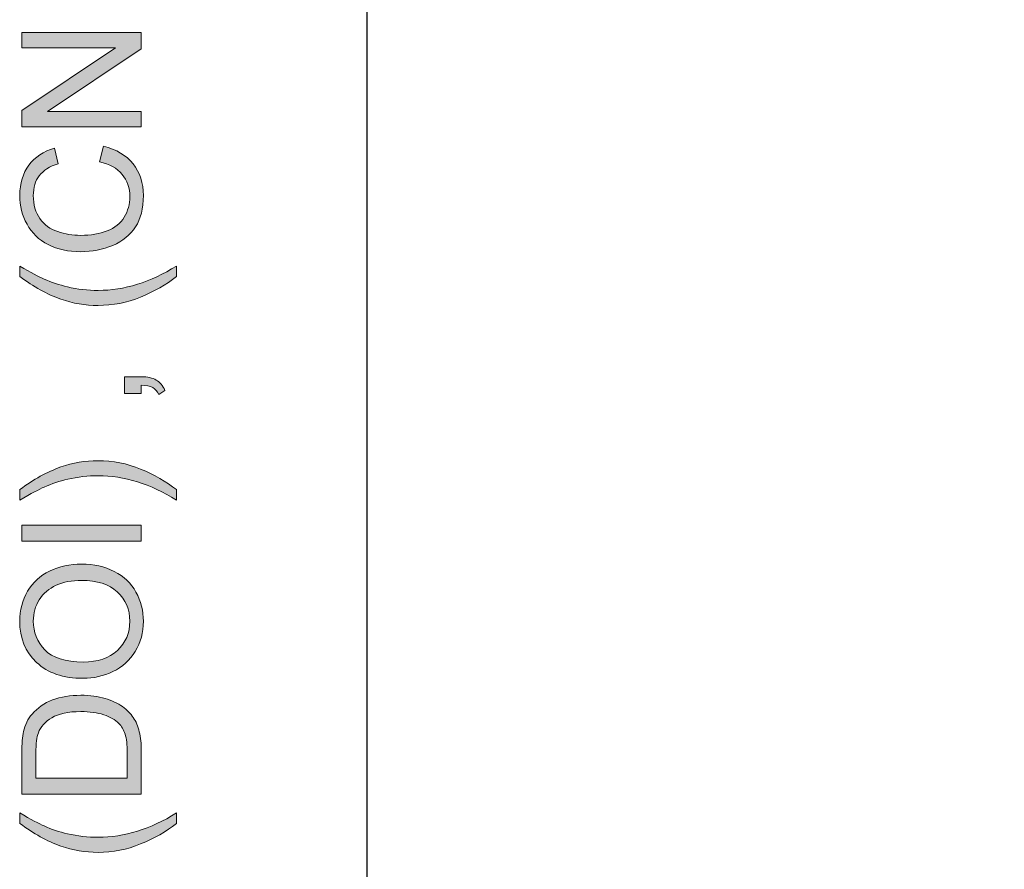
# Model space of a CAD drawing. Units: millimetres. Extents: x -38 to 254, y 41 to 239.
# Drawn here: x -38 to -14, y 61 to 81 of the extents above; entities that cross this region are included whole.
import ezdxf

# ---------------------------------------------------------------- set-up
doc = ezdxf.new("R2010")
doc.units = ezdxf.units.MM
doc.header["$MEASUREMENT"] = 0
doc.layers.add('border', color=7, linetype='Continuous')

# ---------------------------------------------------------------- blocks, each defined once
blk = doc.blocks.new('block 23')
at = {"layer": 'border', "lineweight": 0}
blk.add_open_spline([(-33.967, 62.113), (-34.211, 61.918), (-34.497, 61.754), (-34.825, 61.621), (-35.153, 61.486), (-35.493, 61.42), (-35.844, 61.42), (-36.154, 61.42), (-36.451, 61.47), (-36.734, 61.57), (-37.064, 61.687), (-37.391, 61.868), (-37.718, 62.113), (-37.718, 62.113), (-37.718, 62.364), (-37.718, 62.364), (-37.447, 62.207), (-37.254, 62.103), (-37.138, 62.052), (-36.959, 61.973), (-36.772, 61.91), (-36.576, 61.865), (-36.333, 61.809), (-36.088, 61.781), (-35.842, 61.781), (-35.216, 61.781), (-34.591, 61.975), (-33.967, 62.364), (-33.967, 62.364), (-33.967, 62.113), (-33.967, 62.113)], degree=3, knots=[0, 0, 0, 0, 1, 1, 1, 2, 2, 2, 3, 3, 3, 4, 4, 4, 5, 5, 5, 6, 6, 6, 7, 7, 7, 8, 8, 8, 9, 9, 9, 10, 10, 10, 10], dxfattribs=at)
blk = doc.blocks.new('block 24')
at = {"layer": 'border', "lineweight": 0}
blk.add_open_spline([(-33.967, 62.113), (-34.211, 61.918), (-34.497, 61.754), (-34.825, 61.621), (-35.153, 61.486), (-35.493, 61.42), (-35.844, 61.42), (-36.154, 61.42), (-36.451, 61.47), (-36.734, 61.57), (-37.064, 61.687), (-37.391, 61.868), (-37.718, 62.113), (-37.718, 62.113), (-37.718, 62.364), (-37.718, 62.364), (-37.447, 62.207), (-37.254, 62.103), (-37.138, 62.052), (-36.959, 61.973), (-36.772, 61.91), (-36.576, 61.865), (-36.333, 61.809), (-36.088, 61.781), (-35.842, 61.781), (-35.216, 61.781), (-34.591, 61.975), (-33.967, 62.364), (-33.967, 62.364), (-33.967, 62.113), (-33.967, 62.113)], degree=3, knots=[0, 0, 0, 0, 1, 1, 1, 2, 2, 2, 3, 3, 3, 4, 4, 4, 5, 5, 5, 6, 6, 6, 7, 7, 7, 8, 8, 8, 9, 9, 9, 10, 10, 10, 10], dxfattribs=at)
blk = doc.blocks.new('block 25')
at = {"layer": 'border', "true_color": 0xffffff}
h = blk.add_hatch(color=7, dxfattribs=at)
h.dxf.hatch_style = 2
edge = h.paths.add_edge_path()
edge.add_spline(control_points=[(-33.967, 62.113), (-34.211, 61.918), (-34.497, 61.754), (-34.825, 61.621), (-35.153, 61.486), (-35.493, 61.42), (-35.844, 61.42), (-36.154, 61.42), (-36.451, 61.47), (-36.734, 61.57), (-37.064, 61.687), (-37.391, 61.868), (-37.718, 62.113), (-37.718, 62.113), (-37.718, 62.364), (-37.718, 62.364), (-37.447, 62.207), (-37.254, 62.103), (-37.138, 62.052), (-36.959, 61.973), (-36.772, 61.91), (-36.576, 61.865), (-36.333, 61.809), (-36.088, 61.781), (-35.842, 61.781), (-35.216, 61.781), (-34.591, 61.975), (-33.967, 62.364), (-33.967, 62.364), (-33.967, 62.113), (-33.967, 62.113)], knot_values=[0, 0, 0, 0, 1, 1, 1, 2, 2, 2, 3, 3, 3, 4, 4, 4, 5, 5, 5, 6, 6, 6, 7, 7, 7, 8, 8, 8, 9, 9, 9, 10, 10, 10, 10], degree=3, periodic=1)
at = {"layer": 'border', "lineweight": 0}
blk.add_open_spline([(-33.967, 62.113), (-34.211, 61.918), (-34.497, 61.754), (-34.825, 61.621), (-35.153, 61.486), (-35.493, 61.42), (-35.844, 61.42), (-36.154, 61.42), (-36.451, 61.47), (-36.734, 61.57), (-37.064, 61.687), (-37.391, 61.868), (-37.718, 62.113), (-37.718, 62.113), (-37.718, 62.364), (-37.718, 62.364), (-37.447, 62.207), (-37.254, 62.103), (-37.138, 62.052), (-36.959, 61.973), (-36.772, 61.91), (-36.576, 61.865), (-36.333, 61.809), (-36.088, 61.781), (-35.842, 61.781), (-35.216, 61.781), (-34.591, 61.975), (-33.967, 62.364), (-33.967, 62.364), (-33.967, 62.113), (-33.967, 62.113)], degree=3, knots=[0, 0, 0, 0, 1, 1, 1, 2, 2, 2, 3, 3, 3, 4, 4, 4, 5, 5, 5, 6, 6, 6, 7, 7, 7, 8, 8, 8, 9, 9, 9, 10, 10, 10, 10], dxfattribs=at)
blk = doc.blocks.new('block 26')
at = {"layer": 'border', "lineweight": 0}
blk.add_open_spline([(-34.808, 62.817), (-34.808, 62.817), (-37.669, 62.817), (-37.669, 62.817), (-37.669, 62.817), (-37.669, 63.803), (-37.669, 63.803), (-37.669, 64.025), (-37.656, 64.195), (-37.628, 64.312), (-37.591, 64.476), (-37.522, 64.616), (-37.424, 64.732), (-37.296, 64.883), (-37.133, 64.996), (-36.934, 65.071), (-36.736, 65.145), (-36.509, 65.183), (-36.254, 65.183), (-36.037, 65.183), (-35.844, 65.158), (-35.676, 65.107), (-35.509, 65.056), (-35.37, 64.991), (-35.26, 64.912), (-35.15, 64.832), (-35.063, 64.745), (-35, 64.651), (-34.937, 64.557), (-34.889, 64.443), (-34.857, 64.309), (-34.824, 64.176), (-34.808, 64.023), (-34.808, 63.85), (-34.808, 63.85), (-34.808, 62.817), (-34.808, 62.817)], degree=3, knots=[0, 0, 0, 0, 1, 1, 1, 2, 2, 2, 3, 3, 3, 4, 4, 4, 5, 5, 5, 6, 6, 6, 7, 7, 7, 8, 8, 8, 9, 9, 9, 10, 10, 10, 11, 11, 11, 12, 12, 12, 12], dxfattribs=at)
blk = doc.blocks.new('block 27')
at = {"layer": 'border', "lineweight": 0}
blk.add_open_spline([(-35.145, 63.196), (-35.145, 63.196), (-35.145, 63.807), (-35.145, 63.807), (-35.145, 63.995), (-35.163, 64.143), (-35.198, 64.251), (-35.233, 64.358), (-35.283, 64.444), (-35.347, 64.508), (-35.436, 64.597), (-35.557, 64.667), (-35.709, 64.717), (-35.86, 64.768), (-36.044, 64.792), (-36.26, 64.792), (-36.559, 64.792), (-36.789, 64.743), (-36.95, 64.645), (-37.111, 64.547), (-37.219, 64.428), (-37.273, 64.287), (-37.312, 64.185), (-37.332, 64.022), (-37.332, 63.797), (-37.332, 63.797), (-37.332, 63.196), (-37.332, 63.196), (-37.332, 63.196), (-35.145, 63.196), (-35.145, 63.196)], degree=3, knots=[0, 0, 0, 0, 1, 1, 1, 2, 2, 2, 3, 3, 3, 4, 4, 4, 5, 5, 5, 6, 6, 6, 7, 7, 7, 8, 8, 8, 9, 9, 9, 10, 10, 10, 10], dxfattribs=at)
blk = doc.blocks.new('block 28')
at = {"layer": 'border', "lineweight": 0}
blk.add_open_spline([(-34.808, 62.817), (-34.808, 62.817), (-37.669, 62.817), (-37.669, 62.817), (-37.669, 62.817), (-37.669, 63.803), (-37.669, 63.803), (-37.669, 64.025), (-37.656, 64.195), (-37.628, 64.312), (-37.591, 64.476), (-37.522, 64.616), (-37.424, 64.732), (-37.296, 64.883), (-37.133, 64.996), (-36.934, 65.071), (-36.736, 65.145), (-36.509, 65.183), (-36.254, 65.183), (-36.037, 65.183), (-35.844, 65.158), (-35.676, 65.107), (-35.509, 65.056), (-35.37, 64.991), (-35.26, 64.912), (-35.15, 64.832), (-35.063, 64.745), (-35, 64.651), (-34.937, 64.557), (-34.889, 64.443), (-34.857, 64.309), (-34.824, 64.176), (-34.808, 64.023), (-34.808, 63.85), (-34.808, 63.85), (-34.808, 62.817), (-34.808, 62.817)], degree=3, knots=[0, 0, 0, 0, 1, 1, 1, 2, 2, 2, 3, 3, 3, 4, 4, 4, 5, 5, 5, 6, 6, 6, 7, 7, 7, 8, 8, 8, 9, 9, 9, 10, 10, 10, 11, 11, 11, 12, 12, 12, 12], dxfattribs=at)
blk = doc.blocks.new('block 29')
at = {"layer": 'border', "lineweight": 0}
blk.add_open_spline([(-35.145, 63.196), (-35.145, 63.196), (-35.145, 63.807), (-35.145, 63.807), (-35.145, 63.995), (-35.163, 64.143), (-35.198, 64.251), (-35.233, 64.358), (-35.283, 64.444), (-35.347, 64.508), (-35.436, 64.597), (-35.557, 64.667), (-35.709, 64.717), (-35.86, 64.768), (-36.044, 64.792), (-36.26, 64.792), (-36.559, 64.792), (-36.789, 64.743), (-36.95, 64.645), (-37.111, 64.547), (-37.219, 64.428), (-37.273, 64.287), (-37.312, 64.185), (-37.332, 64.022), (-37.332, 63.797), (-37.332, 63.797), (-37.332, 63.196), (-37.332, 63.196), (-37.332, 63.196), (-35.145, 63.196), (-35.145, 63.196)], degree=3, knots=[0, 0, 0, 0, 1, 1, 1, 2, 2, 2, 3, 3, 3, 4, 4, 4, 5, 5, 5, 6, 6, 6, 7, 7, 7, 8, 8, 8, 9, 9, 9, 10, 10, 10, 10], dxfattribs=at)
blk = doc.blocks.new('block 30')
at = {"layer": 'border', "true_color": 0xffffff}
h = blk.add_hatch(color=7, dxfattribs=at)
h.dxf.hatch_style = 2
edge = h.paths.add_edge_path()
edge.add_spline(control_points=[(-34.808, 62.817), (-34.808, 62.817), (-37.669, 62.817), (-37.669, 62.817), (-37.669, 62.817), (-37.669, 63.803), (-37.669, 63.803), (-37.669, 64.025), (-37.656, 64.195), (-37.628, 64.312), (-37.591, 64.476), (-37.522, 64.616), (-37.424, 64.732), (-37.296, 64.883), (-37.133, 64.996), (-36.934, 65.071), (-36.736, 65.145), (-36.509, 65.183), (-36.254, 65.183), (-36.037, 65.183), (-35.844, 65.158), (-35.676, 65.107), (-35.509, 65.056), (-35.37, 64.991), (-35.26, 64.912), (-35.15, 64.832), (-35.063, 64.745), (-35, 64.651), (-34.937, 64.557), (-34.889, 64.443), (-34.857, 64.309), (-34.824, 64.176), (-34.808, 64.023), (-34.808, 63.85), (-34.808, 63.85), (-34.808, 62.817), (-34.808, 62.817)], knot_values=[0, 0, 0, 0, 1, 1, 1, 2, 2, 2, 3, 3, 3, 4, 4, 4, 5, 5, 5, 6, 6, 6, 7, 7, 7, 8, 8, 8, 9, 9, 9, 10, 10, 10, 11, 11, 11, 12, 12, 12, 12], degree=3, periodic=1)
edge = h.paths.add_edge_path()
edge.add_spline(control_points=[(-35.145, 63.196), (-35.145, 63.196), (-35.145, 63.807), (-35.145, 63.807), (-35.145, 63.995), (-35.163, 64.143), (-35.198, 64.251), (-35.233, 64.358), (-35.283, 64.444), (-35.347, 64.508), (-35.436, 64.597), (-35.557, 64.667), (-35.709, 64.717), (-35.86, 64.768), (-36.044, 64.792), (-36.26, 64.792), (-36.559, 64.792), (-36.789, 64.743), (-36.95, 64.645), (-37.111, 64.547), (-37.219, 64.428), (-37.273, 64.287), (-37.312, 64.185), (-37.332, 64.022), (-37.332, 63.797), (-37.332, 63.797), (-37.332, 63.196), (-37.332, 63.196), (-37.332, 63.196), (-35.145, 63.196), (-35.145, 63.196)], knot_values=[0, 0, 0, 0, 1, 1, 1, 2, 2, 2, 3, 3, 3, 4, 4, 4, 5, 5, 5, 6, 6, 6, 7, 7, 7, 8, 8, 8, 9, 9, 9, 10, 10, 10, 10], degree=3, periodic=1)
at = {"layer": 'border', "lineweight": 0}
for points, knots in [([(-34.808, 62.817), (-34.808, 62.817), (-37.669, 62.817), (-37.669, 62.817), (-37.669, 62.817), (-37.669, 63.803), (-37.669, 63.803), (-37.669, 64.025), (-37.656, 64.195), (-37.628, 64.312), (-37.591, 64.476), (-37.522, 64.616), (-37.424, 64.732), (-37.296, 64.883), (-37.133, 64.996), (-36.934, 65.071), (-36.736, 65.145), (-36.509, 65.183), (-36.254, 65.183), (-36.037, 65.183), (-35.844, 65.158), (-35.676, 65.107), (-35.509, 65.056), (-35.37, 64.991), (-35.26, 64.912), (-35.15, 64.832), (-35.063, 64.745), (-35, 64.651), (-34.937, 64.557), (-34.889, 64.443), (-34.857, 64.309), (-34.824, 64.176), (-34.808, 64.023), (-34.808, 63.85), (-34.808, 63.85), (-34.808, 62.817), (-34.808, 62.817)], [0, 0, 0, 0, 1, 1, 1, 2, 2, 2, 3, 3, 3, 4, 4, 4, 5, 5, 5, 6, 6, 6, 7, 7, 7, 8, 8, 8, 9, 9, 9, 10, 10, 10, 11, 11, 11, 12, 12, 12, 12]), ([(-35.145, 63.196), (-35.145, 63.196), (-35.145, 63.807), (-35.145, 63.807), (-35.145, 63.995), (-35.163, 64.143), (-35.198, 64.251), (-35.233, 64.358), (-35.283, 64.444), (-35.347, 64.508), (-35.436, 64.597), (-35.557, 64.667), (-35.709, 64.717), (-35.86, 64.768), (-36.044, 64.792), (-36.26, 64.792), (-36.559, 64.792), (-36.789, 64.743), (-36.95, 64.645), (-37.111, 64.547), (-37.219, 64.428), (-37.273, 64.287), (-37.312, 64.185), (-37.332, 64.022), (-37.332, 63.797), (-37.332, 63.797), (-37.332, 63.196), (-37.332, 63.196), (-37.332, 63.196), (-35.145, 63.196), (-35.145, 63.196)], [0, 0, 0, 0, 1, 1, 1, 2, 2, 2, 3, 3, 3, 4, 4, 4, 5, 5, 5, 6, 6, 6, 7, 7, 7, 8, 8, 8, 9, 9, 9, 10, 10, 10, 10])]:
    blk.add_open_spline(points, degree=3, knots=knots, dxfattribs=at)
blk = doc.blocks.new('block 31')
at = {"layer": 'border', "lineweight": 0}
blk.add_open_spline([(-36.202, 65.589), (-36.676, 65.589), (-37.048, 65.716), (-37.317, 65.972), (-37.586, 66.227), (-37.72, 66.556), (-37.72, 66.959), (-37.72, 67.223), (-37.657, 67.462), (-37.531, 67.674), (-37.405, 67.886), (-37.229, 68.047), (-37.003, 68.159), (-36.777, 68.27), (-36.521, 68.326), (-36.235, 68.326), (-35.945, 68.326), (-35.685, 68.267), (-35.456, 68.15), (-35.227, 68.033), (-35.053, 67.867), (-34.936, 67.652), (-34.818, 67.437), (-34.759, 67.206), (-34.759, 66.957), (-34.759, 66.688), (-34.824, 66.447), (-34.954, 66.235), (-35.084, 66.023), (-35.262, 65.862), (-35.487, 65.753), (-35.712, 65.644), (-35.95, 65.589), (-36.202, 65.589)], degree=3, knots=[0, 0, 0, 0, 1, 1, 1, 2, 2, 2, 3, 3, 3, 4, 4, 4, 5, 5, 5, 6, 6, 6, 7, 7, 7, 8, 8, 8, 9, 9, 9, 10, 10, 10, 11, 11, 11, 11], dxfattribs=at)
blk = doc.blocks.new('block 32')
at = {"layer": 'border', "lineweight": 0}
blk.add_open_spline([(-36.196, 65.98), (-35.851, 65.98), (-35.579, 66.072), (-35.381, 66.258), (-35.182, 66.443), (-35.083, 66.675), (-35.083, 66.955), (-35.083, 67.24), (-35.183, 67.475), (-35.384, 67.659), (-35.584, 67.843), (-35.868, 67.935), (-36.237, 67.935), (-36.47, 67.935), (-36.673, 67.896), (-36.847, 67.817), (-37.02, 67.739), (-37.155, 67.623), (-37.251, 67.472), (-37.346, 67.32), (-37.394, 67.15), (-37.394, 66.961), (-37.394, 66.693), (-37.302, 66.463), (-37.118, 66.269), (-36.934, 66.076), (-36.626, 65.98), (-36.196, 65.98)], degree=3, knots=[0, 0, 0, 0, 1, 1, 1, 2, 2, 2, 3, 3, 3, 4, 4, 4, 5, 5, 5, 6, 6, 6, 7, 7, 7, 8, 8, 8, 9, 9, 9, 9], dxfattribs=at)
blk = doc.blocks.new('block 33')
at = {"layer": 'border', "lineweight": 0}
blk.add_open_spline([(-36.202, 65.589), (-36.676, 65.589), (-37.048, 65.716), (-37.317, 65.972), (-37.586, 66.227), (-37.72, 66.556), (-37.72, 66.959), (-37.72, 67.223), (-37.657, 67.462), (-37.531, 67.674), (-37.405, 67.886), (-37.229, 68.047), (-37.003, 68.159), (-36.777, 68.27), (-36.521, 68.326), (-36.235, 68.326), (-35.945, 68.326), (-35.685, 68.267), (-35.456, 68.15), (-35.227, 68.033), (-35.053, 67.867), (-34.936, 67.652), (-34.818, 67.437), (-34.759, 67.206), (-34.759, 66.957), (-34.759, 66.688), (-34.824, 66.447), (-34.954, 66.235), (-35.084, 66.023), (-35.262, 65.862), (-35.487, 65.753), (-35.712, 65.644), (-35.95, 65.589), (-36.202, 65.589)], degree=3, knots=[0, 0, 0, 0, 1, 1, 1, 2, 2, 2, 3, 3, 3, 4, 4, 4, 5, 5, 5, 6, 6, 6, 7, 7, 7, 8, 8, 8, 9, 9, 9, 10, 10, 10, 11, 11, 11, 11], dxfattribs=at)
blk = doc.blocks.new('block 34')
at = {"layer": 'border', "lineweight": 0}
blk.add_open_spline([(-36.196, 65.98), (-35.851, 65.98), (-35.579, 66.072), (-35.381, 66.258), (-35.182, 66.443), (-35.083, 66.675), (-35.083, 66.955), (-35.083, 67.24), (-35.183, 67.475), (-35.384, 67.659), (-35.584, 67.843), (-35.868, 67.935), (-36.237, 67.935), (-36.47, 67.935), (-36.673, 67.896), (-36.847, 67.817), (-37.02, 67.739), (-37.155, 67.623), (-37.251, 67.472), (-37.346, 67.32), (-37.394, 67.15), (-37.394, 66.961), (-37.394, 66.693), (-37.302, 66.463), (-37.118, 66.269), (-36.934, 66.076), (-36.626, 65.98), (-36.196, 65.98)], degree=3, knots=[0, 0, 0, 0, 1, 1, 1, 2, 2, 2, 3, 3, 3, 4, 4, 4, 5, 5, 5, 6, 6, 6, 7, 7, 7, 8, 8, 8, 9, 9, 9, 9], dxfattribs=at)
blk = doc.blocks.new('block 35')
at = {"layer": 'border', "true_color": 0xffffff}
h = blk.add_hatch(color=7, dxfattribs=at)
h.dxf.hatch_style = 2
edge = h.paths.add_edge_path()
edge.add_spline(control_points=[(-36.202, 65.589), (-36.676, 65.589), (-37.048, 65.716), (-37.317, 65.972), (-37.586, 66.227), (-37.72, 66.556), (-37.72, 66.959), (-37.72, 67.223), (-37.657, 67.462), (-37.531, 67.674), (-37.405, 67.886), (-37.229, 68.047), (-37.003, 68.159), (-36.777, 68.27), (-36.521, 68.326), (-36.235, 68.326), (-35.945, 68.326), (-35.685, 68.267), (-35.456, 68.15), (-35.227, 68.033), (-35.053, 67.867), (-34.936, 67.652), (-34.818, 67.437), (-34.759, 67.206), (-34.759, 66.957), (-34.759, 66.688), (-34.824, 66.447), (-34.954, 66.235), (-35.084, 66.023), (-35.262, 65.862), (-35.487, 65.753), (-35.712, 65.644), (-35.95, 65.589), (-36.202, 65.589)], knot_values=[0, 0, 0, 0, 1, 1, 1, 2, 2, 2, 3, 3, 3, 4, 4, 4, 5, 5, 5, 6, 6, 6, 7, 7, 7, 8, 8, 8, 9, 9, 9, 10, 10, 10, 11, 11, 11, 11], degree=3, periodic=1)
edge = h.paths.add_edge_path()
edge.add_spline(control_points=[(-36.196, 65.98), (-35.851, 65.98), (-35.579, 66.072), (-35.381, 66.258), (-35.182, 66.443), (-35.083, 66.675), (-35.083, 66.955), (-35.083, 67.24), (-35.183, 67.475), (-35.384, 67.659), (-35.584, 67.843), (-35.868, 67.935), (-36.237, 67.935), (-36.47, 67.935), (-36.673, 67.896), (-36.847, 67.817), (-37.02, 67.739), (-37.155, 67.623), (-37.251, 67.472), (-37.346, 67.32), (-37.394, 67.15), (-37.394, 66.961), (-37.394, 66.693), (-37.302, 66.463), (-37.118, 66.269), (-36.934, 66.076), (-36.626, 65.98), (-36.196, 65.98)], knot_values=[0, 0, 0, 0, 1, 1, 1, 2, 2, 2, 3, 3, 3, 4, 4, 4, 5, 5, 5, 6, 6, 6, 7, 7, 7, 8, 8, 8, 9, 9, 9, 9], degree=3, periodic=1)
at = {"layer": 'border', "lineweight": 0}
for points, knots in [([(-36.202, 65.589), (-36.676, 65.589), (-37.048, 65.716), (-37.317, 65.972), (-37.586, 66.227), (-37.72, 66.556), (-37.72, 66.959), (-37.72, 67.223), (-37.657, 67.462), (-37.531, 67.674), (-37.405, 67.886), (-37.229, 68.047), (-37.003, 68.159), (-36.777, 68.27), (-36.521, 68.326), (-36.235, 68.326), (-35.945, 68.326), (-35.685, 68.267), (-35.456, 68.15), (-35.227, 68.033), (-35.053, 67.867), (-34.936, 67.652), (-34.818, 67.437), (-34.759, 67.206), (-34.759, 66.957), (-34.759, 66.688), (-34.824, 66.447), (-34.954, 66.235), (-35.084, 66.023), (-35.262, 65.862), (-35.487, 65.753), (-35.712, 65.644), (-35.95, 65.589), (-36.202, 65.589)], [0, 0, 0, 0, 1, 1, 1, 2, 2, 2, 3, 3, 3, 4, 4, 4, 5, 5, 5, 6, 6, 6, 7, 7, 7, 8, 8, 8, 9, 9, 9, 10, 10, 10, 11, 11, 11, 11]), ([(-36.196, 65.98), (-35.851, 65.98), (-35.579, 66.072), (-35.381, 66.258), (-35.182, 66.443), (-35.083, 66.675), (-35.083, 66.955), (-35.083, 67.24), (-35.183, 67.475), (-35.384, 67.659), (-35.584, 67.843), (-35.868, 67.935), (-36.237, 67.935), (-36.47, 67.935), (-36.673, 67.896), (-36.847, 67.817), (-37.02, 67.739), (-37.155, 67.623), (-37.251, 67.472), (-37.346, 67.32), (-37.394, 67.15), (-37.394, 66.961), (-37.394, 66.693), (-37.302, 66.463), (-37.118, 66.269), (-36.934, 66.076), (-36.626, 65.98), (-36.196, 65.98)], [0, 0, 0, 0, 1, 1, 1, 2, 2, 2, 3, 3, 3, 4, 4, 4, 5, 5, 5, 6, 6, 6, 7, 7, 7, 8, 8, 8, 9, 9, 9, 9])]:
    blk.add_open_spline(points, degree=3, knots=knots, dxfattribs=at)
blk = doc.blocks.new('block 36')
at = {"layer": 'border', "lineweight": 0}
blk.add_lwpolyline([(-34.808, 68.878), (-37.669, 68.878), (-37.669, 69.257), (-34.808, 69.257), (-34.808, 68.878)], dxfattribs=at)
blk = doc.blocks.new('block 37')
at = {"layer": 'border', "lineweight": 0}
blk.add_lwpolyline([(-34.808, 68.878), (-37.669, 68.878), (-37.669, 69.257), (-34.808, 69.257), (-34.808, 68.878)], dxfattribs=at)
blk = doc.blocks.new('block 38')
at = {"layer": 'border', "true_color": 0xffffff}
h = blk.add_hatch(color=7, dxfattribs=at)
h.dxf.hatch_style = 2
h.paths.add_polyline_path([(-34.808, 68.878), (-37.669, 68.878), (-37.669, 69.257), (-34.808, 69.257)])
at = {"layer": 'border', "lineweight": 0}
blk.add_lwpolyline([(-34.808, 68.878), (-37.669, 68.878), (-37.669, 69.257), (-34.808, 69.257), (-34.808, 68.878), (-34.808, 68.878)], dxfattribs=at)
blk = doc.blocks.new('block 39')
at = {"layer": 'border', "lineweight": 0}
blk.add_open_spline([(-33.967, 70.109), (-33.967, 70.109), (-33.967, 69.858), (-33.967, 69.858), (-34.591, 70.247), (-35.216, 70.442), (-35.842, 70.442), (-36.087, 70.442), (-36.33, 70.413), (-36.57, 70.358), (-36.766, 70.313), (-36.953, 70.251), (-37.133, 70.172), (-37.25, 70.121), (-37.445, 70.016), (-37.718, 69.858), (-37.718, 69.858), (-37.718, 70.109), (-37.718, 70.109), (-37.391, 70.354), (-37.064, 70.535), (-36.734, 70.652), (-36.451, 70.752), (-36.154, 70.803), (-35.844, 70.803), (-35.493, 70.803), (-35.153, 70.735), (-34.825, 70.601), (-34.497, 70.466), (-34.211, 70.302), (-33.967, 70.109)], degree=3, knots=[0, 0, 0, 0, 1, 1, 1, 2, 2, 2, 3, 3, 3, 4, 4, 4, 5, 5, 5, 6, 6, 6, 7, 7, 7, 8, 8, 8, 9, 9, 9, 10, 10, 10, 10], dxfattribs=at)
blk = doc.blocks.new('block 40')
at = {"layer": 'border', "lineweight": 0}
blk.add_open_spline([(-33.967, 70.109), (-33.967, 70.109), (-33.967, 69.858), (-33.967, 69.858), (-34.591, 70.247), (-35.216, 70.442), (-35.842, 70.442), (-36.087, 70.442), (-36.33, 70.413), (-36.57, 70.358), (-36.766, 70.313), (-36.953, 70.251), (-37.133, 70.172), (-37.25, 70.121), (-37.445, 70.016), (-37.718, 69.858), (-37.718, 69.858), (-37.718, 70.109), (-37.718, 70.109), (-37.391, 70.354), (-37.064, 70.535), (-36.734, 70.652), (-36.451, 70.752), (-36.154, 70.803), (-35.844, 70.803), (-35.493, 70.803), (-35.153, 70.735), (-34.825, 70.601), (-34.497, 70.466), (-34.211, 70.302), (-33.967, 70.109)], degree=3, knots=[0, 0, 0, 0, 1, 1, 1, 2, 2, 2, 3, 3, 3, 4, 4, 4, 5, 5, 5, 6, 6, 6, 7, 7, 7, 8, 8, 8, 9, 9, 9, 10, 10, 10, 10], dxfattribs=at)
blk = doc.blocks.new('block 41')
at = {"layer": 'border', "true_color": 0xffffff}
h = blk.add_hatch(color=7, dxfattribs=at)
h.dxf.hatch_style = 2
edge = h.paths.add_edge_path()
edge.add_spline(control_points=[(-33.967, 70.109), (-33.967, 70.109), (-33.967, 69.858), (-33.967, 69.858), (-34.591, 70.247), (-35.216, 70.442), (-35.842, 70.442), (-36.087, 70.442), (-36.33, 70.413), (-36.57, 70.358), (-36.766, 70.313), (-36.953, 70.251), (-37.133, 70.172), (-37.25, 70.121), (-37.445, 70.016), (-37.718, 69.858), (-37.718, 69.858), (-37.718, 70.109), (-37.718, 70.109), (-37.391, 70.354), (-37.064, 70.535), (-36.734, 70.652), (-36.451, 70.752), (-36.154, 70.803), (-35.844, 70.803), (-35.493, 70.803), (-35.153, 70.735), (-34.825, 70.601), (-34.497, 70.466), (-34.211, 70.302), (-33.967, 70.109)], knot_values=[0, 0, 0, 0, 1, 1, 1, 2, 2, 2, 3, 3, 3, 4, 4, 4, 5, 5, 5, 6, 6, 6, 7, 7, 7, 8, 8, 8, 9, 9, 9, 10, 10, 10, 10], degree=3, periodic=1)
at = {"layer": 'border', "lineweight": 0}
blk.add_open_spline([(-33.967, 70.109), (-33.967, 70.109), (-33.967, 69.858), (-33.967, 69.858), (-34.591, 70.247), (-35.216, 70.442), (-35.842, 70.442), (-36.087, 70.442), (-36.33, 70.413), (-36.57, 70.358), (-36.766, 70.313), (-36.953, 70.251), (-37.133, 70.172), (-37.25, 70.121), (-37.445, 70.016), (-37.718, 69.858), (-37.718, 69.858), (-37.718, 70.109), (-37.718, 70.109), (-37.391, 70.354), (-37.064, 70.535), (-36.734, 70.652), (-36.451, 70.752), (-36.154, 70.803), (-35.844, 70.803), (-35.493, 70.803), (-35.153, 70.735), (-34.825, 70.601), (-34.497, 70.466), (-34.211, 70.302), (-33.967, 70.109)], degree=3, knots=[0, 0, 0, 0, 1, 1, 1, 2, 2, 2, 3, 3, 3, 4, 4, 4, 5, 5, 5, 6, 6, 6, 7, 7, 7, 8, 8, 8, 9, 9, 9, 10, 10, 10, 10], dxfattribs=at)
blk = doc.blocks.new('block 42')
at = {"layer": 'border', "lineweight": 0}
blk.add_open_spline([(-34.808, 72.413), (-34.808, 72.413), (-35.208, 72.413), (-35.208, 72.413), (-35.208, 72.413), (-35.208, 72.813), (-35.208, 72.813), (-35.208, 72.813), (-34.808, 72.813), (-34.808, 72.813), (-34.661, 72.813), (-34.542, 72.787), (-34.452, 72.735), (-34.361, 72.683), (-34.291, 72.6), (-34.242, 72.487), (-34.242, 72.487), (-34.392, 72.389), (-34.392, 72.389), (-34.425, 72.464), (-34.472, 72.518), (-34.535, 72.553), (-34.599, 72.589), (-34.689, 72.608), (-34.808, 72.612), (-34.808, 72.612), (-34.808, 72.413), (-34.808, 72.413)], degree=3, knots=[0, 0, 0, 0, 1, 1, 1, 2, 2, 2, 3, 3, 3, 4, 4, 4, 5, 5, 5, 6, 6, 6, 7, 7, 7, 8, 8, 8, 9, 9, 9, 9], dxfattribs=at)
blk = doc.blocks.new('block 43')
at = {"layer": 'border', "lineweight": 0}
blk.add_open_spline([(-34.808, 72.413), (-34.808, 72.413), (-35.208, 72.413), (-35.208, 72.413), (-35.208, 72.413), (-35.208, 72.813), (-35.208, 72.813), (-35.208, 72.813), (-34.808, 72.813), (-34.808, 72.813), (-34.661, 72.813), (-34.542, 72.787), (-34.452, 72.735), (-34.361, 72.683), (-34.291, 72.6), (-34.242, 72.487), (-34.242, 72.487), (-34.392, 72.389), (-34.392, 72.389), (-34.425, 72.464), (-34.472, 72.518), (-34.535, 72.553), (-34.599, 72.589), (-34.689, 72.608), (-34.808, 72.612), (-34.808, 72.612), (-34.808, 72.413), (-34.808, 72.413)], degree=3, knots=[0, 0, 0, 0, 1, 1, 1, 2, 2, 2, 3, 3, 3, 4, 4, 4, 5, 5, 5, 6, 6, 6, 7, 7, 7, 8, 8, 8, 9, 9, 9, 9], dxfattribs=at)
blk = doc.blocks.new('block 44')
at = {"layer": 'border', "true_color": 0xffffff}
h = blk.add_hatch(color=7, dxfattribs=at)
h.dxf.hatch_style = 2
edge = h.paths.add_edge_path()
edge.add_spline(control_points=[(-34.808, 72.413), (-34.808, 72.413), (-35.208, 72.413), (-35.208, 72.413), (-35.208, 72.413), (-35.208, 72.813), (-35.208, 72.813), (-35.208, 72.813), (-34.808, 72.813), (-34.808, 72.813), (-34.661, 72.813), (-34.542, 72.787), (-34.452, 72.735), (-34.361, 72.683), (-34.291, 72.6), (-34.242, 72.487), (-34.242, 72.487), (-34.392, 72.389), (-34.392, 72.389), (-34.425, 72.464), (-34.472, 72.518), (-34.535, 72.553), (-34.599, 72.589), (-34.689, 72.608), (-34.808, 72.612), (-34.808, 72.612), (-34.808, 72.413), (-34.808, 72.413)], knot_values=[0, 0, 0, 0, 1, 1, 1, 2, 2, 2, 3, 3, 3, 4, 4, 4, 5, 5, 5, 6, 6, 6, 7, 7, 7, 8, 8, 8, 9, 9, 9, 9], degree=3, periodic=1)
at = {"layer": 'border', "lineweight": 0}
blk.add_open_spline([(-34.808, 72.413), (-34.808, 72.413), (-35.208, 72.413), (-35.208, 72.413), (-35.208, 72.413), (-35.208, 72.813), (-35.208, 72.813), (-35.208, 72.813), (-34.808, 72.813), (-34.808, 72.813), (-34.661, 72.813), (-34.542, 72.787), (-34.452, 72.735), (-34.361, 72.683), (-34.291, 72.6), (-34.242, 72.487), (-34.242, 72.487), (-34.392, 72.389), (-34.392, 72.389), (-34.425, 72.464), (-34.472, 72.518), (-34.535, 72.553), (-34.599, 72.589), (-34.689, 72.608), (-34.808, 72.612), (-34.808, 72.612), (-34.808, 72.413), (-34.808, 72.413)], degree=3, knots=[0, 0, 0, 0, 1, 1, 1, 2, 2, 2, 3, 3, 3, 4, 4, 4, 5, 5, 5, 6, 6, 6, 7, 7, 7, 8, 8, 8, 9, 9, 9, 9], dxfattribs=at)
blk = doc.blocks.new('block 45')
at = {"layer": 'border', "lineweight": 0}
blk.add_open_spline([(-33.967, 75.214), (-34.211, 75.02), (-34.497, 74.856), (-34.825, 74.722), (-35.153, 74.588), (-35.493, 74.521), (-35.844, 74.521), (-36.154, 74.521), (-36.451, 74.571), (-36.734, 74.671), (-37.064, 74.789), (-37.391, 74.969), (-37.718, 75.214), (-37.718, 75.214), (-37.718, 75.466), (-37.718, 75.466), (-37.447, 75.308), (-37.254, 75.204), (-37.138, 75.154), (-36.959, 75.074), (-36.772, 75.012), (-36.576, 74.966), (-36.333, 74.91), (-36.088, 74.882), (-35.842, 74.882), (-35.216, 74.882), (-34.591, 75.077), (-33.967, 75.466), (-33.967, 75.466), (-33.967, 75.214), (-33.967, 75.214)], degree=3, knots=[0, 0, 0, 0, 1, 1, 1, 2, 2, 2, 3, 3, 3, 4, 4, 4, 5, 5, 5, 6, 6, 6, 7, 7, 7, 8, 8, 8, 9, 9, 9, 10, 10, 10, 10], dxfattribs=at)
blk = doc.blocks.new('block 46')
at = {"layer": 'border', "lineweight": 0}
blk.add_open_spline([(-33.967, 75.214), (-34.211, 75.02), (-34.497, 74.856), (-34.825, 74.722), (-35.153, 74.588), (-35.493, 74.521), (-35.844, 74.521), (-36.154, 74.521), (-36.451, 74.571), (-36.734, 74.671), (-37.064, 74.789), (-37.391, 74.969), (-37.718, 75.214), (-37.718, 75.214), (-37.718, 75.466), (-37.718, 75.466), (-37.447, 75.308), (-37.254, 75.204), (-37.138, 75.154), (-36.959, 75.074), (-36.772, 75.012), (-36.576, 74.966), (-36.333, 74.91), (-36.088, 74.882), (-35.842, 74.882), (-35.216, 74.882), (-34.591, 75.077), (-33.967, 75.466), (-33.967, 75.466), (-33.967, 75.214), (-33.967, 75.214)], degree=3, knots=[0, 0, 0, 0, 1, 1, 1, 2, 2, 2, 3, 3, 3, 4, 4, 4, 5, 5, 5, 6, 6, 6, 7, 7, 7, 8, 8, 8, 9, 9, 9, 10, 10, 10, 10], dxfattribs=at)
blk = doc.blocks.new('block 47')
at = {"layer": 'border', "true_color": 0xffffff}
h = blk.add_hatch(color=7, dxfattribs=at)
h.dxf.hatch_style = 2
edge = h.paths.add_edge_path()
edge.add_spline(control_points=[(-33.967, 75.214), (-34.211, 75.02), (-34.497, 74.856), (-34.825, 74.722), (-35.153, 74.588), (-35.493, 74.521), (-35.844, 74.521), (-36.154, 74.521), (-36.451, 74.571), (-36.734, 74.671), (-37.064, 74.789), (-37.391, 74.969), (-37.718, 75.214), (-37.718, 75.214), (-37.718, 75.466), (-37.718, 75.466), (-37.447, 75.308), (-37.254, 75.204), (-37.138, 75.154), (-36.959, 75.074), (-36.772, 75.012), (-36.576, 74.966), (-36.333, 74.91), (-36.088, 74.882), (-35.842, 74.882), (-35.216, 74.882), (-34.591, 75.077), (-33.967, 75.466), (-33.967, 75.466), (-33.967, 75.214), (-33.967, 75.214)], knot_values=[0, 0, 0, 0, 1, 1, 1, 2, 2, 2, 3, 3, 3, 4, 4, 4, 5, 5, 5, 6, 6, 6, 7, 7, 7, 8, 8, 8, 9, 9, 9, 10, 10, 10, 10], degree=3, periodic=1)
at = {"layer": 'border', "lineweight": 0}
blk.add_open_spline([(-33.967, 75.214), (-34.211, 75.02), (-34.497, 74.856), (-34.825, 74.722), (-35.153, 74.588), (-35.493, 74.521), (-35.844, 74.521), (-36.154, 74.521), (-36.451, 74.571), (-36.734, 74.671), (-37.064, 74.789), (-37.391, 74.969), (-37.718, 75.214), (-37.718, 75.214), (-37.718, 75.466), (-37.718, 75.466), (-37.447, 75.308), (-37.254, 75.204), (-37.138, 75.154), (-36.959, 75.074), (-36.772, 75.012), (-36.576, 74.966), (-36.333, 74.91), (-36.088, 74.882), (-35.842, 74.882), (-35.216, 74.882), (-34.591, 75.077), (-33.967, 75.466), (-33.967, 75.466), (-33.967, 75.214), (-33.967, 75.214)], degree=3, knots=[0, 0, 0, 0, 1, 1, 1, 2, 2, 2, 3, 3, 3, 4, 4, 4, 5, 5, 5, 6, 6, 6, 7, 7, 7, 8, 8, 8, 9, 9, 9, 10, 10, 10, 10], dxfattribs=at)
blk = doc.blocks.new('block 48')
at = {"layer": 'border', "lineweight": 0}
blk.add_open_spline([(-35.811, 77.96), (-35.811, 77.96), (-35.715, 78.339), (-35.715, 78.339), (-35.405, 78.26), (-35.167, 78.117), (-35.004, 77.911), (-34.841, 77.705), (-34.759, 77.452), (-34.759, 77.154), (-34.759, 76.846), (-34.822, 76.595), (-34.947, 76.402), (-35.073, 76.209), (-35.255, 76.061), (-35.493, 75.961), (-35.731, 75.86), (-35.987, 75.809), (-36.26, 75.809), (-36.558, 75.809), (-36.818, 75.866), (-37.04, 75.98), (-37.262, 76.094), (-37.43, 76.256), (-37.545, 76.466), (-37.661, 76.677), (-37.718, 76.908), (-37.718, 77.16), (-37.718, 77.446), (-37.645, 77.687), (-37.5, 77.882), (-37.354, 78.077), (-37.149, 78.214), (-36.885, 78.29), (-36.885, 78.29), (-36.797, 77.917), (-36.797, 77.917), (-37.005, 77.851), (-37.157, 77.755), (-37.252, 77.629), (-37.347, 77.502), (-37.394, 77.344), (-37.394, 77.152), (-37.394, 76.932), (-37.342, 76.749), (-37.236, 76.601), (-37.131, 76.453), (-36.989, 76.349), (-36.811, 76.289), (-36.634, 76.23), (-36.451, 76.2), (-36.262, 76.2), (-36.019, 76.2), (-35.806, 76.235), (-35.625, 76.306), (-35.443, 76.377), (-35.308, 76.487), (-35.218, 76.637), (-35.128, 76.787), (-35.083, 76.949), (-35.083, 77.123), (-35.083, 77.335), (-35.144, 77.515), (-35.267, 77.662), (-35.389, 77.809), (-35.57, 77.909), (-35.811, 77.96)], degree=3, knots=[0, 0, 0, 0, 1, 1, 1, 2, 2, 2, 3, 3, 3, 4, 4, 4, 5, 5, 5, 6, 6, 6, 7, 7, 7, 8, 8, 8, 9, 9, 9, 10, 10, 10, 11, 11, 11, 12, 12, 12, 13, 13, 13, 14, 14, 14, 15, 15, 15, 16, 16, 16, 17, 17, 17, 18, 18, 18, 19, 19, 19, 20, 20, 20, 21, 21, 21, 22, 22, 22, 22], dxfattribs=at)
blk = doc.blocks.new('block 49')
at = {"layer": 'border', "lineweight": 0}
blk.add_open_spline([(-35.811, 77.96), (-35.811, 77.96), (-35.715, 78.339), (-35.715, 78.339), (-35.405, 78.26), (-35.167, 78.117), (-35.004, 77.911), (-34.841, 77.705), (-34.759, 77.452), (-34.759, 77.154), (-34.759, 76.846), (-34.822, 76.595), (-34.947, 76.402), (-35.073, 76.209), (-35.255, 76.061), (-35.493, 75.961), (-35.731, 75.86), (-35.987, 75.809), (-36.26, 75.809), (-36.558, 75.809), (-36.818, 75.866), (-37.04, 75.98), (-37.262, 76.094), (-37.43, 76.256), (-37.545, 76.466), (-37.661, 76.677), (-37.718, 76.908), (-37.718, 77.16), (-37.718, 77.446), (-37.645, 77.687), (-37.5, 77.882), (-37.354, 78.077), (-37.149, 78.214), (-36.885, 78.29), (-36.885, 78.29), (-36.797, 77.917), (-36.797, 77.917), (-37.005, 77.851), (-37.157, 77.755), (-37.252, 77.629), (-37.347, 77.502), (-37.394, 77.344), (-37.394, 77.152), (-37.394, 76.932), (-37.342, 76.749), (-37.236, 76.601), (-37.131, 76.453), (-36.989, 76.349), (-36.811, 76.289), (-36.634, 76.23), (-36.451, 76.2), (-36.262, 76.2), (-36.019, 76.2), (-35.806, 76.235), (-35.625, 76.306), (-35.443, 76.377), (-35.308, 76.487), (-35.218, 76.637), (-35.128, 76.787), (-35.083, 76.949), (-35.083, 77.123), (-35.083, 77.335), (-35.144, 77.515), (-35.267, 77.662), (-35.389, 77.809), (-35.57, 77.909), (-35.811, 77.96)], degree=3, knots=[0, 0, 0, 0, 1, 1, 1, 2, 2, 2, 3, 3, 3, 4, 4, 4, 5, 5, 5, 6, 6, 6, 7, 7, 7, 8, 8, 8, 9, 9, 9, 10, 10, 10, 11, 11, 11, 12, 12, 12, 13, 13, 13, 14, 14, 14, 15, 15, 15, 16, 16, 16, 17, 17, 17, 18, 18, 18, 19, 19, 19, 20, 20, 20, 21, 21, 21, 22, 22, 22, 22], dxfattribs=at)
blk = doc.blocks.new('block 50')
at = {"layer": 'border', "true_color": 0xffffff}
h = blk.add_hatch(color=7, dxfattribs=at)
h.dxf.hatch_style = 2
edge = h.paths.add_edge_path()
edge.add_spline(control_points=[(-35.811, 77.96), (-35.811, 77.96), (-35.715, 78.339), (-35.715, 78.339), (-35.405, 78.26), (-35.167, 78.117), (-35.004, 77.911), (-34.841, 77.705), (-34.759, 77.452), (-34.759, 77.154), (-34.759, 76.846), (-34.822, 76.595), (-34.947, 76.402), (-35.073, 76.209), (-35.255, 76.061), (-35.493, 75.961), (-35.731, 75.86), (-35.987, 75.809), (-36.26, 75.809), (-36.558, 75.809), (-36.818, 75.866), (-37.04, 75.98), (-37.262, 76.094), (-37.43, 76.256), (-37.545, 76.466), (-37.661, 76.677), (-37.718, 76.908), (-37.718, 77.16), (-37.718, 77.446), (-37.645, 77.687), (-37.5, 77.882), (-37.354, 78.077), (-37.149, 78.214), (-36.885, 78.29), (-36.885, 78.29), (-36.797, 77.917), (-36.797, 77.917), (-37.005, 77.851), (-37.157, 77.755), (-37.252, 77.629), (-37.347, 77.502), (-37.394, 77.344), (-37.394, 77.152), (-37.394, 76.932), (-37.342, 76.749), (-37.236, 76.601), (-37.131, 76.453), (-36.989, 76.349), (-36.811, 76.289), (-36.634, 76.23), (-36.451, 76.2), (-36.262, 76.2), (-36.019, 76.2), (-35.806, 76.235), (-35.625, 76.306), (-35.443, 76.377), (-35.308, 76.487), (-35.218, 76.637), (-35.128, 76.787), (-35.083, 76.949), (-35.083, 77.123), (-35.083, 77.335), (-35.144, 77.515), (-35.267, 77.662), (-35.389, 77.809), (-35.57, 77.909), (-35.811, 77.96)], knot_values=[0, 0, 0, 0, 1, 1, 1, 2, 2, 2, 3, 3, 3, 4, 4, 4, 5, 5, 5, 6, 6, 6, 7, 7, 7, 8, 8, 8, 9, 9, 9, 10, 10, 10, 11, 11, 11, 12, 12, 12, 13, 13, 13, 14, 14, 14, 15, 15, 15, 16, 16, 16, 17, 17, 17, 18, 18, 18, 19, 19, 19, 20, 20, 20, 21, 21, 21, 22, 22, 22, 22], degree=3, periodic=1)
at = {"layer": 'border', "lineweight": 0}
blk.add_open_spline([(-35.811, 77.96), (-35.811, 77.96), (-35.715, 78.339), (-35.715, 78.339), (-35.405, 78.26), (-35.167, 78.117), (-35.004, 77.911), (-34.841, 77.705), (-34.759, 77.452), (-34.759, 77.154), (-34.759, 76.846), (-34.822, 76.595), (-34.947, 76.402), (-35.073, 76.209), (-35.255, 76.061), (-35.493, 75.961), (-35.731, 75.86), (-35.987, 75.809), (-36.26, 75.809), (-36.558, 75.809), (-36.818, 75.866), (-37.04, 75.98), (-37.262, 76.094), (-37.43, 76.256), (-37.545, 76.466), (-37.661, 76.677), (-37.718, 76.908), (-37.718, 77.16), (-37.718, 77.446), (-37.645, 77.687), (-37.5, 77.882), (-37.354, 78.077), (-37.149, 78.214), (-36.885, 78.29), (-36.885, 78.29), (-36.797, 77.917), (-36.797, 77.917), (-37.005, 77.851), (-37.157, 77.755), (-37.252, 77.629), (-37.347, 77.502), (-37.394, 77.344), (-37.394, 77.152), (-37.394, 76.932), (-37.342, 76.749), (-37.236, 76.601), (-37.131, 76.453), (-36.989, 76.349), (-36.811, 76.289), (-36.634, 76.23), (-36.451, 76.2), (-36.262, 76.2), (-36.019, 76.2), (-35.806, 76.235), (-35.625, 76.306), (-35.443, 76.377), (-35.308, 76.487), (-35.218, 76.637), (-35.128, 76.787), (-35.083, 76.949), (-35.083, 77.123), (-35.083, 77.335), (-35.144, 77.515), (-35.267, 77.662), (-35.389, 77.809), (-35.57, 77.909), (-35.811, 77.96)], degree=3, knots=[0, 0, 0, 0, 1, 1, 1, 2, 2, 2, 3, 3, 3, 4, 4, 4, 5, 5, 5, 6, 6, 6, 7, 7, 7, 8, 8, 8, 9, 9, 9, 10, 10, 10, 11, 11, 11, 12, 12, 12, 13, 13, 13, 14, 14, 14, 15, 15, 15, 16, 16, 16, 17, 17, 17, 18, 18, 18, 19, 19, 19, 20, 20, 20, 21, 21, 21, 22, 22, 22, 22], dxfattribs=at)
blk = doc.blocks.new('block 51')
at = {"layer": 'border', "lineweight": 0}
blk.add_lwpolyline([(-34.808, 78.802), (-37.669, 78.802), (-37.669, 79.19), (-35.423, 80.693), (-37.669, 80.693), (-37.669, 81.056), (-34.808, 81.056), (-34.808, 80.668), (-37.056, 79.165), (-34.808, 79.165), (-34.808, 78.802)], dxfattribs=at)
blk = doc.blocks.new('block 52')
at = {"layer": 'border', "lineweight": 0}
blk.add_lwpolyline([(-34.808, 78.802), (-37.669, 78.802), (-37.669, 79.19), (-35.423, 80.693), (-37.669, 80.693), (-37.669, 81.056), (-34.808, 81.056), (-34.808, 80.668), (-37.056, 79.165), (-34.808, 79.165), (-34.808, 78.802)], dxfattribs=at)
blk = doc.blocks.new('block 53')
at = {"layer": 'border', "true_color": 0xffffff}
h = blk.add_hatch(color=7, dxfattribs=at)
h.dxf.hatch_style = 2
h.paths.add_polyline_path([(-34.808, 78.802), (-37.669, 78.802), (-37.669, 79.19), (-35.423, 80.693), (-37.669, 80.693), (-37.669, 81.056), (-34.808, 81.056), (-34.808, 80.668), (-37.056, 79.165), (-34.808, 79.165)])
at = {"layer": 'border', "lineweight": 0}
blk.add_lwpolyline([(-34.808, 78.802), (-37.669, 78.802), (-37.669, 79.19), (-35.423, 80.693), (-37.669, 80.693), (-37.669, 81.056), (-34.808, 81.056), (-34.808, 80.668), (-37.056, 79.165), (-34.808, 79.165), (-34.808, 78.802), (-34.808, 78.802)], dxfattribs=at)
blk = doc.blocks.new('block 657')
at = {"layer": 'border', "color": 7, "lineweight": 25, "true_color": 0xffffff}
blk.add_lwpolyline([(-29.41, 40.808), (253.62, 40.808), (253.62, 238.945), (-29.41, 238.945), (-29.41, 40.808)], dxfattribs=at)

msp = doc.modelspace()

# ---------------------------------------------------------------- block references
at = {"layer": 'border'}
for name in ['block 657', 'block 51', 'block 52', 'block 53', 'block 48', 'block 49', 'block 50', 'block 45', 'block 46', 'block 47', 'block 42', 'block 43', 'block 44', 'block 39', 'block 40', 'block 41', 'block 36', 'block 37', 'block 38', 'block 31', 'block 33', 'block 35', 'block 32', 'block 34', 'block 26', 'block 28', 'block 30', 'block 27', 'block 29', 'block 23', 'block 24', 'block 25']:
    msp.add_blockref(name, (0, 0), dxfattribs=at)

doc.saveas('drawing.dxf')
